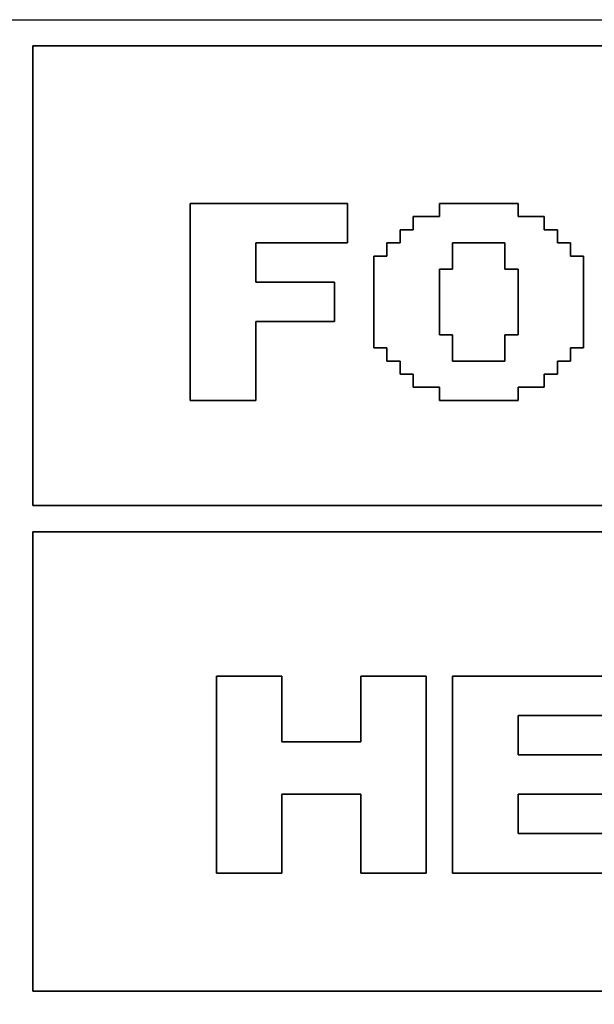
# Model space of a CAD drawing. Units: centimetres. Extents: x -20.3 to 20.3, y -14.3 to 14.2.
# Drawn here: x 14.9 to 15.8, y -10.3 to -8.8 of the extents above; entities that cross this region are included whole.
import ezdxf

# ---------------------------------------------------------------- set-up
doc = ezdxf.new("R2010")
doc.units = ezdxf.units.CM
doc.header["$MEASUREMENT"] = 0
doc.layers.add('Layer 1', color=7, linetype='Continuous')

msp = doc.modelspace()

# ---------------------------------------------------------------- linework, layer by layer
at = {"layer": 'Layer 1'}
for points, knots in [([(9.87793, -11.7613), (9.87793, -11.7613), (19.54935, -11.7613), (19.54935, -11.7613), (19.54935, -11.7613), (19.54935, -11.7613), (19.54935, -8.79008), (19.54935, -8.79008), (19.54935, -8.79008), (19.54935, -8.79008), (9.87793, -8.79008), (9.87793, -8.79008), (9.87793, -8.79008), (9.87793, -8.79008), (9.87793, -11.7613), (9.87793, -11.7613)], [0, 0, 0, 0, 0.2, 0.2, 0.2, 0.2, 0.4, 0.4, 0.4, 0.4, 0.6, 0.6, 0.6, 0.6, 1, 1, 1, 1]), ([(14.9629, -8.82996), (14.9629, -8.82996), (19.52941, -8.82996), (19.52941, -8.82996), (19.52941, -8.82996), (19.52941, -8.82996), (19.52941, -9.5279), (19.52941, -9.5279), (19.52941, -9.5279), (19.52941, -9.5279), (14.9629, -9.5279), (14.9629, -9.5279), (14.9629, -9.5279), (14.9629, -9.5279), (14.9629, -8.82996), (14.9629, -8.82996)], [0, 0, 0, 0, 0.2, 0.2, 0.2, 0.2, 0.4, 0.4, 0.4, 0.4, 0.6, 0.6, 0.6, 0.6, 1, 1, 1, 1]), ([(15.2022, -9.36836), (15.2022, -9.36836), (15.3019, -9.36836), (15.3019, -9.36836), (15.3019, -9.36836), (15.3019, -9.36836), (15.3019, -9.24872), (15.3019, -9.24872), (15.3019, -9.24872), (15.3019, -9.24872), (15.42155, -9.24872), (15.42155, -9.24872), (15.42155, -9.24872), (15.42155, -9.24872), (15.42155, -9.18889), (15.42155, -9.18889), (15.42155, -9.18889), (15.42155, -9.18889), (15.3019, -9.18889), (15.3019, -9.18889), (15.3019, -9.18889), (15.3019, -9.18889), (15.3019, -9.12908), (15.3019, -9.12908), (15.3019, -9.12908), (15.3019, -9.12908), (15.44149, -9.12908), (15.44149, -9.12908), (15.44149, -9.12908), (15.44149, -9.12908), (15.44149, -9.06926), (15.44149, -9.06926), (15.44149, -9.06926), (15.44149, -9.06926), (15.2022, -9.06926), (15.2022, -9.06926), (15.2022, -9.06926), (15.2022, -9.06926), (15.2022, -9.36836), (15.2022, -9.36836)], [0, 0, 0, 0, 0.0909091, 0.0909091, 0.0909091, 0.0909091, 0.1818182, 0.1818182, 0.1818182, 0.1818182, 0.2727273, 0.2727273, 0.2727273, 0.2727273, 0.3636364, 0.3636364, 0.3636364, 0.3636364, 0.4545455, 0.4545455, 0.4545455, 0.4545455, 0.5454545, 0.5454545, 0.5454545, 0.5454545, 0.6363636, 0.6363636, 0.6363636, 0.6363636, 0.7272727, 0.7272727, 0.7272727, 0.7272727, 0.8181818, 0.8181818, 0.8181818, 0.8181818, 1, 1, 1, 1]), ([(15.58108, -9.08919), (15.58108, -9.08919), (15.54119, -9.08919), (15.54119, -9.08919), (15.54119, -9.08919), (15.54119, -9.08919), (15.54119, -9.10913), (15.54119, -9.10913), (15.54119, -9.10913), (15.54119, -9.10913), (15.52125, -9.10913), (15.52125, -9.10913), (15.52125, -9.10913), (15.52125, -9.10913), (15.52125, -9.12908), (15.52125, -9.12908), (15.52125, -9.12908), (15.52125, -9.12908), (15.50131, -9.12908), (15.50131, -9.12908), (15.50131, -9.12908), (15.50131, -9.12908), (15.50131, -9.14902), (15.50131, -9.14902), (15.50131, -9.14902), (15.50131, -9.14902), (15.48137, -9.14902), (15.48137, -9.14902), (15.48137, -9.14902), (15.48137, -9.14902), (15.48137, -9.2886), (15.48137, -9.2886), (15.48137, -9.2886), (15.48137, -9.2886), (15.50131, -9.2886), (15.50131, -9.2886), (15.50131, -9.2886), (15.50131, -9.2886), (15.50131, -9.30855), (15.50131, -9.30855), (15.50131, -9.30855), (15.50131, -9.30855), (15.52125, -9.30855), (15.52125, -9.30855), (15.52125, -9.30855), (15.52125, -9.30855), (15.52125, -9.32849), (15.52125, -9.32849), (15.52125, -9.32849), (15.52125, -9.32849), (15.54119, -9.32849), (15.54119, -9.32849), (15.54119, -9.32849), (15.54119, -9.32849), (15.54119, -9.34843), (15.54119, -9.34843), (15.54119, -9.34843), (15.54119, -9.34843), (15.58108, -9.34843), (15.58108, -9.34843), (15.58108, -9.34843), (15.58108, -9.34843), (15.58108, -9.36836), (15.58108, -9.36836), (15.58108, -9.36836), (15.58108, -9.36836), (15.70072, -9.36836), (15.70072, -9.36836), (15.70072, -9.36836), (15.70072, -9.36836), (15.70072, -9.34843), (15.70072, -9.34843), (15.70072, -9.34843), (15.70072, -9.34843), (15.74061, -9.34843), (15.74061, -9.34843), (15.74061, -9.34843), (15.74061, -9.34843), (15.74061, -9.32849), (15.74061, -9.32849), (15.74061, -9.32849), (15.74061, -9.32849), (15.76055, -9.32849), (15.76055, -9.32849), (15.76055, -9.32849), (15.76055, -9.32849), (15.76055, -9.30855), (15.76055, -9.30855), (15.76055, -9.30855), (15.76055, -9.30855), (15.78048, -9.30855), (15.78048, -9.30855), (15.78048, -9.30855), (15.78048, -9.30855), (15.78048, -9.2886), (15.78048, -9.2886), (15.78048, -9.2886), (15.78048, -9.2886), (15.80043, -9.2886), (15.80043, -9.2886), (15.80043, -9.2886), (15.80043, -9.2886), (15.80043, -9.14902), (15.80043, -9.14902), (15.80043, -9.14902), (15.80043, -9.14902), (15.78048, -9.14902), (15.78048, -9.14902), (15.78048, -9.14902), (15.78048, -9.14902), (15.78048, -9.12908), (15.78048, -9.12908), (15.78048, -9.12908), (15.78048, -9.12908), (15.76055, -9.12908), (15.76055, -9.12908), (15.76055, -9.12908), (15.76055, -9.12908), (15.76055, -9.10913), (15.76055, -9.10913), (15.76055, -9.10913), (15.76055, -9.10913), (15.74061, -9.10913), (15.74061, -9.10913), (15.74061, -9.10913), (15.74061, -9.10913), (15.74061, -9.08919), (15.74061, -9.08919), (15.74061, -9.08919), (15.74061, -9.08919), (15.70072, -9.08919), (15.70072, -9.08919), (15.70072, -9.08919), (15.70072, -9.08919), (15.70072, -9.06926), (15.70072, -9.06926), (15.70072, -9.06926), (15.70072, -9.06926), (15.58108, -9.06926), (15.58108, -9.06926), (15.58108, -9.06926), (15.58108, -9.06926), (15.58108, -9.08919), (15.58108, -9.08919)], [0, 0, 0, 0, 0.027027, 0.027027, 0.027027, 0.027027, 0.0540541, 0.0540541, 0.0540541, 0.0540541, 0.0810811, 0.0810811, 0.0810811, 0.0810811, 0.1081081, 0.1081081, 0.1081081, 0.1081081, 0.1351351, 0.1351351, 0.1351351, 0.1351351, 0.1621622, 0.1621622, 0.1621622, 0.1621622, 0.1891892, 0.1891892, 0.1891892, 0.1891892, 0.2162162, 0.2162162, 0.2162162, 0.2162162, 0.2432432, 0.2432432, 0.2432432, 0.2432432, 0.2702703, 0.2702703, 0.2702703, 0.2702703, 0.2972973, 0.2972973, 0.2972973, 0.2972973, 0.3243243, 0.3243243, 0.3243243, 0.3243243, 0.3513514, 0.3513514, 0.3513514, 0.3513514, 0.3783784, 0.3783784, 0.3783784, 0.3783784, 0.4054054, 0.4054054, 0.4054054, 0.4054054, 0.4324324, 0.4324324, 0.4324324, 0.4324324, 0.4594595, 0.4594595, 0.4594595, 0.4594595, 0.4864865, 0.4864865, 0.4864865, 0.4864865, 0.5135135, 0.5135135, 0.5135135, 0.5135135, 0.5405405, 0.5405405, 0.5405405, 0.5405405, 0.5675676, 0.5675676, 0.5675676, 0.5675676, 0.5945946, 0.5945946, 0.5945946, 0.5945946, 0.6216216, 0.6216216, 0.6216216, 0.6216216, 0.6486486, 0.6486486, 0.6486486, 0.6486486, 0.6756757, 0.6756757, 0.6756757, 0.6756757, 0.7027027, 0.7027027, 0.7027027, 0.7027027, 0.7297297, 0.7297297, 0.7297297, 0.7297297, 0.7567568, 0.7567568, 0.7567568, 0.7567568, 0.7837838, 0.7837838, 0.7837838, 0.7837838, 0.8108108, 0.8108108, 0.8108108, 0.8108108, 0.8378378, 0.8378378, 0.8378378, 0.8378378, 0.8648649, 0.8648649, 0.8648649, 0.8648649, 0.8918919, 0.8918919, 0.8918919, 0.8918919, 0.9189189, 0.9189189, 0.9189189, 0.9189189, 0.9459459, 0.9459459, 0.9459459, 0.9459459, 1, 1, 1, 1]), ([(15.58108, -9.16896), (15.58108, -9.16896), (15.60102, -9.16896), (15.60102, -9.16896), (15.60102, -9.16896), (15.60102, -9.16896), (15.60102, -9.12908), (15.60102, -9.12908), (15.60102, -9.12908), (15.60102, -9.12908), (15.68078, -9.12908), (15.68078, -9.12908), (15.68078, -9.12908), (15.68078, -9.12908), (15.68078, -9.16896), (15.68078, -9.16896), (15.68078, -9.16896), (15.68078, -9.16896), (15.70072, -9.16896), (15.70072, -9.16896), (15.70072, -9.16896), (15.70072, -9.16896), (15.70072, -9.26866), (15.70072, -9.26866), (15.70072, -9.26866), (15.70072, -9.26866), (15.68078, -9.26866), (15.68078, -9.26866), (15.68078, -9.26866), (15.68078, -9.26866), (15.68078, -9.30855), (15.68078, -9.30855), (15.68078, -9.30855), (15.68078, -9.30855), (15.60102, -9.30855), (15.60102, -9.30855), (15.60102, -9.30855), (15.60102, -9.30855), (15.60102, -9.26866), (15.60102, -9.26866), (15.60102, -9.26866), (15.60102, -9.26866), (15.58108, -9.26866), (15.58108, -9.26866), (15.58108, -9.26866), (15.58108, -9.26866), (15.58108, -9.16896), (15.58108, -9.16896)], [0, 0, 0, 0, 0.0769231, 0.0769231, 0.0769231, 0.0769231, 0.1538462, 0.1538462, 0.1538462, 0.1538462, 0.2307692, 0.2307692, 0.2307692, 0.2307692, 0.3076923, 0.3076923, 0.3076923, 0.3076923, 0.3846154, 0.3846154, 0.3846154, 0.3846154, 0.4615385, 0.4615385, 0.4615385, 0.4615385, 0.5384615, 0.5384615, 0.5384615, 0.5384615, 0.6153846, 0.6153846, 0.6153846, 0.6153846, 0.6923077, 0.6923077, 0.6923077, 0.6923077, 0.7692308, 0.7692308, 0.7692308, 0.7692308, 0.8461538, 0.8461538, 0.8461538, 0.8461538, 1, 1, 1, 1]), ([(14.9629, -9.56778), (14.9629, -9.56778), (19.52941, -9.56778), (19.52941, -9.56778), (19.52941, -9.56778), (19.52941, -9.56778), (19.52941, -10.26572), (19.52941, -10.26572), (19.52941, -10.26572), (19.52941, -10.26572), (14.9629, -10.26572), (14.9629, -10.26572), (14.9629, -10.26572), (14.9629, -10.26572), (14.9629, -9.56778), (14.9629, -9.56778)], [0, 0, 0, 0, 0.2, 0.2, 0.2, 0.2, 0.4, 0.4, 0.4, 0.4, 0.6, 0.6, 0.6, 0.6, 1, 1, 1, 1]), ([(15.24208, -10.08625), (15.24208, -10.08625), (15.34178, -10.08625), (15.34178, -10.08625), (15.34178, -10.08625), (15.34178, -10.08625), (15.34178, -9.9666), (15.34178, -9.9666), (15.34178, -9.9666), (15.34178, -9.9666), (15.46143, -9.9666), (15.46143, -9.9666), (15.46143, -9.9666), (15.46143, -9.9666), (15.46143, -10.08625), (15.46143, -10.08625), (15.46143, -10.08625), (15.46143, -10.08625), (15.56114, -10.08625), (15.56114, -10.08625), (15.56114, -10.08625), (15.56114, -10.08625), (15.56114, -9.78713), (15.56114, -9.78713), (15.56114, -9.78713), (15.56114, -9.78713), (15.46143, -9.78713), (15.46143, -9.78713), (15.46143, -9.78713), (15.46143, -9.78713), (15.46143, -9.88684), (15.46143, -9.88684), (15.46143, -9.88684), (15.46143, -9.88684), (15.34178, -9.88684), (15.34178, -9.88684), (15.34178, -9.88684), (15.34178, -9.88684), (15.34178, -9.78713), (15.34178, -9.78713), (15.34178, -9.78713), (15.34178, -9.78713), (15.24208, -9.78713), (15.24208, -9.78713), (15.24208, -9.78713), (15.24208, -9.78713), (15.24208, -10.08625), (15.24208, -10.08625)], [0, 0, 0, 0, 0.0769231, 0.0769231, 0.0769231, 0.0769231, 0.1538462, 0.1538462, 0.1538462, 0.1538462, 0.2307692, 0.2307692, 0.2307692, 0.2307692, 0.3076923, 0.3076923, 0.3076923, 0.3076923, 0.3846154, 0.3846154, 0.3846154, 0.3846154, 0.4615385, 0.4615385, 0.4615385, 0.4615385, 0.5384615, 0.5384615, 0.5384615, 0.5384615, 0.6153846, 0.6153846, 0.6153846, 0.6153846, 0.6923077, 0.6923077, 0.6923077, 0.6923077, 0.7692308, 0.7692308, 0.7692308, 0.7692308, 0.8461538, 0.8461538, 0.8461538, 0.8461538, 1, 1, 1, 1]), ([(15.60102, -10.08625), (15.60102, -10.08625), (15.95995, -10.08625), (15.95995, -10.08625), (15.95995, -10.08625), (15.95995, -10.08625), (15.95995, -10.06631), (15.95995, -10.06631), (15.95995, -10.06631), (15.95995, -10.06631), (15.9799, -10.06631), (15.9799, -10.06631), (15.9799, -10.06631), (15.9799, -10.06631), (15.9799, -10.04636), (15.9799, -10.04636), (15.9799, -10.04636), (15.9799, -10.04636), (16.0796, -10.04636), (16.0796, -10.04636), (16.0796, -10.04636), (16.0796, -10.04636), (16.0796, -10.06631), (16.0796, -10.06631), (16.0796, -10.06631), (16.0796, -10.06631), (16.09955, -10.06631), (16.09955, -10.06631), (16.09955, -10.06631), (16.09955, -10.06631), (16.09955, -10.08625), (16.09955, -10.08625), (16.09955, -10.08625), (16.09955, -10.08625), (16.19925, -10.08625), (16.19925, -10.08625), (16.19925, -10.08625), (16.19925, -10.08625), (16.19925, -10.06631), (16.19925, -10.06631), (16.19925, -10.06631), (16.19925, -10.06631), (16.17931, -10.06631), (16.17931, -10.06631), (16.17931, -10.06631), (16.17931, -10.06631), (16.17931, -10.00648), (16.17931, -10.00648), (16.17931, -10.00648), (16.17931, -10.00648), (16.15937, -10.00648), (16.15937, -10.00648), (16.15937, -10.00648), (16.15937, -10.00648), (16.15937, -9.94666), (16.15937, -9.94666), (16.15937, -9.94666), (16.15937, -9.94666), (16.13942, -9.94666), (16.13942, -9.94666), (16.13942, -9.94666), (16.13942, -9.94666), (16.13942, -9.88684), (16.13942, -9.88684), (16.13942, -9.88684), (16.13942, -9.88684), (16.11949, -9.88684), (16.11949, -9.88684), (16.11949, -9.88684), (16.11949, -9.88684), (16.11949, -9.827), (16.11949, -9.827), (16.11949, -9.827), (16.11949, -9.827), (16.09955, -9.827), (16.09955, -9.827), (16.09955, -9.827), (16.09955, -9.827), (16.09955, -9.78713), (16.09955, -9.78713), (16.09955, -9.78713), (16.09955, -9.78713), (15.95995, -9.78713), (15.95995, -9.78713), (15.95995, -9.78713), (15.95995, -9.78713), (15.95995, -9.827), (15.95995, -9.827), (15.95995, -9.827), (15.95995, -9.827), (15.94002, -9.827), (15.94002, -9.827), (15.94002, -9.827), (15.94002, -9.827), (15.94002, -9.88684), (15.94002, -9.88684), (15.94002, -9.88684), (15.94002, -9.88684), (15.92008, -9.88684), (15.92008, -9.88684), (15.92008, -9.88684), (15.92008, -9.88684), (15.92008, -9.94666), (15.92008, -9.94666), (15.92008, -9.94666), (15.92008, -9.94666), (15.90013, -9.94666), (15.90013, -9.94666), (15.90013, -9.94666), (15.90013, -9.94666), (15.90013, -10.00648), (15.90013, -10.00648), (15.90013, -10.00648), (15.90013, -10.00648), (15.88019, -10.00648), (15.88019, -10.00648), (15.88019, -10.00648), (15.88019, -10.00648), (15.88019, -10.06631), (15.88019, -10.06631), (15.88019, -10.06631), (15.88019, -10.06631), (15.86025, -10.06631), (15.86025, -10.06631), (15.86025, -10.06631), (15.86025, -10.06631), (15.86025, -10.02643), (15.86025, -10.02643), (15.86025, -10.02643), (15.86025, -10.02643), (15.70072, -10.02643), (15.70072, -10.02643), (15.70072, -10.02643), (15.70072, -10.02643), (15.70072, -9.9666), (15.70072, -9.9666), (15.70072, -9.9666), (15.70072, -9.9666), (15.84031, -9.9666), (15.84031, -9.9666), (15.84031, -9.9666), (15.84031, -9.9666), (15.84031, -9.90678), (15.84031, -9.90678), (15.84031, -9.90678), (15.84031, -9.90678), (15.70072, -9.90678), (15.70072, -9.90678), (15.70072, -9.90678), (15.70072, -9.90678), (15.70072, -9.84696), (15.70072, -9.84696), (15.70072, -9.84696), (15.70072, -9.84696), (15.86025, -9.84696), (15.86025, -9.84696), (15.86025, -9.84696), (15.86025, -9.84696), (15.86025, -9.78713), (15.86025, -9.78713), (15.86025, -9.78713), (15.86025, -9.78713), (15.60102, -9.78713), (15.60102, -9.78713), (15.60102, -9.78713), (15.60102, -9.78713), (15.60102, -10.08625), (15.60102, -10.08625)], [0, 0, 0, 0, 0.0232558, 0.0232558, 0.0232558, 0.0232558, 0.0465116, 0.0465116, 0.0465116, 0.0465116, 0.0697674, 0.0697674, 0.0697674, 0.0697674, 0.0930233, 0.0930233, 0.0930233, 0.0930233, 0.1162791, 0.1162791, 0.1162791, 0.1162791, 0.1395349, 0.1395349, 0.1395349, 0.1395349, 0.1627907, 0.1627907, 0.1627907, 0.1627907, 0.1860465, 0.1860465, 0.1860465, 0.1860465, 0.2093023, 0.2093023, 0.2093023, 0.2093023, 0.2325581, 0.2325581, 0.2325581, 0.2325581, 0.255814, 0.255814, 0.255814, 0.255814, 0.2790698, 0.2790698, 0.2790698, 0.2790698, 0.3023256, 0.3023256, 0.3023256, 0.3023256, 0.3255814, 0.3255814, 0.3255814, 0.3255814, 0.3488372, 0.3488372, 0.3488372, 0.3488372, 0.372093, 0.372093, 0.372093, 0.372093, 0.3953488, 0.3953488, 0.3953488, 0.3953488, 0.4186047, 0.4186047, 0.4186047, 0.4186047, 0.4418605, 0.4418605, 0.4418605, 0.4418605, 0.4651163, 0.4651163, 0.4651163, 0.4651163, 0.4883721, 0.4883721, 0.4883721, 0.4883721, 0.5116279, 0.5116279, 0.5116279, 0.5116279, 0.5348837, 0.5348837, 0.5348837, 0.5348837, 0.5581395, 0.5581395, 0.5581395, 0.5581395, 0.5813953, 0.5813953, 0.5813953, 0.5813953, 0.6046512, 0.6046512, 0.6046512, 0.6046512, 0.627907, 0.627907, 0.627907, 0.627907, 0.6511628, 0.6511628, 0.6511628, 0.6511628, 0.6744186, 0.6744186, 0.6744186, 0.6744186, 0.6976744, 0.6976744, 0.6976744, 0.6976744, 0.7209302, 0.7209302, 0.7209302, 0.7209302, 0.744186, 0.744186, 0.744186, 0.744186, 0.7674419, 0.7674419, 0.7674419, 0.7674419, 0.7906977, 0.7906977, 0.7906977, 0.7906977, 0.8139535, 0.8139535, 0.8139535, 0.8139535, 0.8372093, 0.8372093, 0.8372093, 0.8372093, 0.8604651, 0.8604651, 0.8604651, 0.8604651, 0.8837209, 0.8837209, 0.8837209, 0.8837209, 0.9069767, 0.9069767, 0.9069767, 0.9069767, 0.9302326, 0.9302326, 0.9302326, 0.9302326, 0.9534884, 0.9534884, 0.9534884, 0.9534884, 1, 1, 1, 1])]:
    msp.add_open_spline(points, degree=3, knots=knots, dxfattribs=at)
at = {"layer": 'Layer 1', "color": 7}
for points, knots in [([(14.9629, -9.5279), (14.9629, -9.5279), (19.52941, -9.5279), (19.52941, -9.5279), (19.52941, -9.5279), (19.52941, -9.5279), (19.52941, -8.82996), (19.52941, -8.82996), (19.52941, -8.82996), (19.52941, -8.82996), (14.9629, -8.82996), (14.9629, -8.82996), (14.9629, -8.82996), (14.9629, -8.82996), (14.9629, -9.5279), (14.9629, -9.5279)], [0, 0, 0, 0, 0.2, 0.2, 0.2, 0.2, 0.4, 0.4, 0.4, 0.4, 0.6, 0.6, 0.6, 0.6, 1, 1, 1, 1]), ([(15.3019, -9.18889), (15.3019, -9.18889), (15.42155, -9.18889), (15.42155, -9.18889), (15.42155, -9.18889), (15.42155, -9.18889), (15.42155, -9.24872), (15.42155, -9.24872), (15.42155, -9.24872), (15.42155, -9.24872), (15.3019, -9.24872), (15.3019, -9.24872), (15.3019, -9.24872), (15.3019, -9.24872), (15.3019, -9.36836), (15.3019, -9.36836), (15.3019, -9.36836), (15.3019, -9.36836), (15.2022, -9.36836), (15.2022, -9.36836), (15.2022, -9.36836), (15.2022, -9.36836), (15.2022, -9.06926), (15.2022, -9.06926), (15.2022, -9.06926), (15.2022, -9.06926), (15.44149, -9.06926), (15.44149, -9.06926), (15.44149, -9.06926), (15.44149, -9.06926), (15.44149, -9.12908), (15.44149, -9.12908), (15.44149, -9.12908), (15.44149, -9.12908), (15.3019, -9.12908), (15.3019, -9.12908), (15.3019, -9.12908), (15.3019, -9.12908), (15.3019, -9.18889), (15.3019, -9.18889)], [0, 0, 0, 0, 0.0909091, 0.0909091, 0.0909091, 0.0909091, 0.1818182, 0.1818182, 0.1818182, 0.1818182, 0.2727273, 0.2727273, 0.2727273, 0.2727273, 0.3636364, 0.3636364, 0.3636364, 0.3636364, 0.4545455, 0.4545455, 0.4545455, 0.4545455, 0.5454545, 0.5454545, 0.5454545, 0.5454545, 0.6363636, 0.6363636, 0.6363636, 0.6363636, 0.7272727, 0.7272727, 0.7272727, 0.7272727, 0.8181818, 0.8181818, 0.8181818, 0.8181818, 1, 1, 1, 1]), ([(15.48137, -9.14902), (15.48137, -9.14902), (15.50131, -9.14902), (15.50131, -9.14902), (15.50131, -9.14902), (15.50131, -9.14902), (15.50131, -9.12908), (15.50131, -9.12908), (15.50131, -9.12908), (15.50131, -9.12908), (15.52125, -9.12908), (15.52125, -9.12908), (15.52125, -9.12908), (15.52125, -9.12908), (15.52125, -9.10913), (15.52125, -9.10913), (15.52125, -9.10913), (15.52125, -9.10913), (15.54119, -9.10913), (15.54119, -9.10913), (15.54119, -9.10913), (15.54119, -9.10913), (15.54119, -9.08919), (15.54119, -9.08919), (15.54119, -9.08919), (15.54119, -9.08919), (15.58108, -9.08919), (15.58108, -9.08919), (15.58108, -9.08919), (15.58108, -9.08919), (15.58108, -9.06926), (15.58108, -9.06926), (15.58108, -9.06926), (15.58108, -9.06926), (15.70072, -9.06926), (15.70072, -9.06926), (15.70072, -9.06926), (15.70072, -9.06926), (15.70072, -9.08919), (15.70072, -9.08919), (15.70072, -9.08919), (15.70072, -9.08919), (15.74061, -9.08919), (15.74061, -9.08919), (15.74061, -9.08919), (15.74061, -9.08919), (15.74061, -9.10913), (15.74061, -9.10913), (15.74061, -9.10913), (15.74061, -9.10913), (15.76055, -9.10913), (15.76055, -9.10913), (15.76055, -9.10913), (15.76055, -9.10913), (15.76055, -9.12908), (15.76055, -9.12908), (15.76055, -9.12908), (15.76055, -9.12908), (15.78048, -9.12908), (15.78048, -9.12908), (15.78048, -9.12908), (15.78048, -9.12908), (15.78048, -9.14902), (15.78048, -9.14902), (15.78048, -9.14902), (15.78048, -9.14902), (15.80043, -9.14902), (15.80043, -9.14902), (15.80043, -9.14902), (15.80043, -9.14902), (15.80043, -9.2886), (15.80043, -9.2886), (15.80043, -9.2886), (15.80043, -9.2886), (15.78048, -9.2886), (15.78048, -9.2886), (15.78048, -9.2886), (15.78048, -9.2886), (15.78048, -9.30855), (15.78048, -9.30855), (15.78048, -9.30855), (15.78048, -9.30855), (15.76055, -9.30855), (15.76055, -9.30855), (15.76055, -9.30855), (15.76055, -9.30855), (15.76055, -9.32849), (15.76055, -9.32849), (15.76055, -9.32849), (15.76055, -9.32849), (15.74061, -9.32849), (15.74061, -9.32849), (15.74061, -9.32849), (15.74061, -9.32849), (15.74061, -9.34843), (15.74061, -9.34843), (15.74061, -9.34843), (15.74061, -9.34843), (15.70072, -9.34843), (15.70072, -9.34843), (15.70072, -9.34843), (15.70072, -9.34843), (15.70072, -9.36836), (15.70072, -9.36836), (15.70072, -9.36836), (15.70072, -9.36836), (15.58108, -9.36836), (15.58108, -9.36836), (15.58108, -9.36836), (15.58108, -9.36836), (15.58108, -9.34843), (15.58108, -9.34843), (15.58108, -9.34843), (15.58108, -9.34843), (15.54119, -9.34843), (15.54119, -9.34843), (15.54119, -9.34843), (15.54119, -9.34843), (15.54119, -9.32849), (15.54119, -9.32849), (15.54119, -9.32849), (15.54119, -9.32849), (15.52125, -9.32849), (15.52125, -9.32849), (15.52125, -9.32849), (15.52125, -9.32849), (15.52125, -9.30855), (15.52125, -9.30855), (15.52125, -9.30855), (15.52125, -9.30855), (15.50131, -9.30855), (15.50131, -9.30855), (15.50131, -9.30855), (15.50131, -9.30855), (15.50131, -9.2886), (15.50131, -9.2886), (15.50131, -9.2886), (15.50131, -9.2886), (15.48137, -9.2886), (15.48137, -9.2886), (15.48137, -9.2886), (15.48137, -9.2886), (15.48137, -9.14902), (15.48137, -9.14902)], [0, 0, 0, 0, 0.027027, 0.027027, 0.027027, 0.027027, 0.0540541, 0.0540541, 0.0540541, 0.0540541, 0.0810811, 0.0810811, 0.0810811, 0.0810811, 0.1081081, 0.1081081, 0.1081081, 0.1081081, 0.1351351, 0.1351351, 0.1351351, 0.1351351, 0.1621622, 0.1621622, 0.1621622, 0.1621622, 0.1891892, 0.1891892, 0.1891892, 0.1891892, 0.2162162, 0.2162162, 0.2162162, 0.2162162, 0.2432432, 0.2432432, 0.2432432, 0.2432432, 0.2702703, 0.2702703, 0.2702703, 0.2702703, 0.2972973, 0.2972973, 0.2972973, 0.2972973, 0.3243243, 0.3243243, 0.3243243, 0.3243243, 0.3513514, 0.3513514, 0.3513514, 0.3513514, 0.3783784, 0.3783784, 0.3783784, 0.3783784, 0.4054054, 0.4054054, 0.4054054, 0.4054054, 0.4324324, 0.4324324, 0.4324324, 0.4324324, 0.4594595, 0.4594595, 0.4594595, 0.4594595, 0.4864865, 0.4864865, 0.4864865, 0.4864865, 0.5135135, 0.5135135, 0.5135135, 0.5135135, 0.5405405, 0.5405405, 0.5405405, 0.5405405, 0.5675676, 0.5675676, 0.5675676, 0.5675676, 0.5945946, 0.5945946, 0.5945946, 0.5945946, 0.6216216, 0.6216216, 0.6216216, 0.6216216, 0.6486486, 0.6486486, 0.6486486, 0.6486486, 0.6756757, 0.6756757, 0.6756757, 0.6756757, 0.7027027, 0.7027027, 0.7027027, 0.7027027, 0.7297297, 0.7297297, 0.7297297, 0.7297297, 0.7567568, 0.7567568, 0.7567568, 0.7567568, 0.7837838, 0.7837838, 0.7837838, 0.7837838, 0.8108108, 0.8108108, 0.8108108, 0.8108108, 0.8378378, 0.8378378, 0.8378378, 0.8378378, 0.8648649, 0.8648649, 0.8648649, 0.8648649, 0.8918919, 0.8918919, 0.8918919, 0.8918919, 0.9189189, 0.9189189, 0.9189189, 0.9189189, 0.9459459, 0.9459459, 0.9459459, 0.9459459, 1, 1, 1, 1]), ([(15.60102, -9.16896), (15.60102, -9.16896), (15.58108, -9.16896), (15.58108, -9.16896), (15.58108, -9.16896), (15.58108, -9.16896), (15.58108, -9.26866), (15.58108, -9.26866), (15.58108, -9.26866), (15.58108, -9.26866), (15.60102, -9.26866), (15.60102, -9.26866), (15.60102, -9.26866), (15.60102, -9.26866), (15.60102, -9.30855), (15.60102, -9.30855), (15.60102, -9.30855), (15.60102, -9.30855), (15.68078, -9.30855), (15.68078, -9.30855), (15.68078, -9.30855), (15.68078, -9.30855), (15.68078, -9.26866), (15.68078, -9.26866), (15.68078, -9.26866), (15.68078, -9.26866), (15.70072, -9.26866), (15.70072, -9.26866), (15.70072, -9.26866), (15.70072, -9.26866), (15.70072, -9.16896), (15.70072, -9.16896), (15.70072, -9.16896), (15.70072, -9.16896), (15.68078, -9.16896), (15.68078, -9.16896), (15.68078, -9.16896), (15.68078, -9.16896), (15.68078, -9.12908), (15.68078, -9.12908), (15.68078, -9.12908), (15.68078, -9.12908), (15.60102, -9.12908), (15.60102, -9.12908), (15.60102, -9.12908), (15.60102, -9.12908), (15.60102, -9.16896), (15.60102, -9.16896)], [0, 0, 0, 0, 0.0769231, 0.0769231, 0.0769231, 0.0769231, 0.1538462, 0.1538462, 0.1538462, 0.1538462, 0.2307692, 0.2307692, 0.2307692, 0.2307692, 0.3076923, 0.3076923, 0.3076923, 0.3076923, 0.3846154, 0.3846154, 0.3846154, 0.3846154, 0.4615385, 0.4615385, 0.4615385, 0.4615385, 0.5384615, 0.5384615, 0.5384615, 0.5384615, 0.6153846, 0.6153846, 0.6153846, 0.6153846, 0.6923077, 0.6923077, 0.6923077, 0.6923077, 0.7692308, 0.7692308, 0.7692308, 0.7692308, 0.8461538, 0.8461538, 0.8461538, 0.8461538, 1, 1, 1, 1]), ([(14.9629, -10.26572), (14.9629, -10.26572), (19.52941, -10.26572), (19.52941, -10.26572), (19.52941, -10.26572), (19.52941, -10.26572), (19.52941, -9.56778), (19.52941, -9.56778), (19.52941, -9.56778), (19.52941, -9.56778), (14.9629, -9.56778), (14.9629, -9.56778), (14.9629, -9.56778), (14.9629, -9.56778), (14.9629, -10.26572), (14.9629, -10.26572)], [0, 0, 0, 0, 0.2, 0.2, 0.2, 0.2, 0.4, 0.4, 0.4, 0.4, 0.6, 0.6, 0.6, 0.6, 1, 1, 1, 1]), ([(15.34178, -10.08625), (15.34178, -10.08625), (15.24208, -10.08625), (15.24208, -10.08625), (15.24208, -10.08625), (15.24208, -10.08625), (15.24208, -9.78713), (15.24208, -9.78713), (15.24208, -9.78713), (15.24208, -9.78713), (15.34178, -9.78713), (15.34178, -9.78713), (15.34178, -9.78713), (15.34178, -9.78713), (15.34178, -9.88684), (15.34178, -9.88684), (15.34178, -9.88684), (15.34178, -9.88684), (15.46143, -9.88684), (15.46143, -9.88684), (15.46143, -9.88684), (15.46143, -9.88684), (15.46143, -9.78713), (15.46143, -9.78713), (15.46143, -9.78713), (15.46143, -9.78713), (15.56114, -9.78713), (15.56114, -9.78713), (15.56114, -9.78713), (15.56114, -9.78713), (15.56114, -10.08625), (15.56114, -10.08625), (15.56114, -10.08625), (15.56114, -10.08625), (15.46143, -10.08625), (15.46143, -10.08625), (15.46143, -10.08625), (15.46143, -10.08625), (15.46143, -9.9666), (15.46143, -9.9666), (15.46143, -9.9666), (15.46143, -9.9666), (15.34178, -9.9666), (15.34178, -9.9666), (15.34178, -9.9666), (15.34178, -9.9666), (15.34178, -10.08625), (15.34178, -10.08625)], [0, 0, 0, 0, 0.0769231, 0.0769231, 0.0769231, 0.0769231, 0.1538462, 0.1538462, 0.1538462, 0.1538462, 0.2307692, 0.2307692, 0.2307692, 0.2307692, 0.3076923, 0.3076923, 0.3076923, 0.3076923, 0.3846154, 0.3846154, 0.3846154, 0.3846154, 0.4615385, 0.4615385, 0.4615385, 0.4615385, 0.5384615, 0.5384615, 0.5384615, 0.5384615, 0.6153846, 0.6153846, 0.6153846, 0.6153846, 0.6923077, 0.6923077, 0.6923077, 0.6923077, 0.7692308, 0.7692308, 0.7692308, 0.7692308, 0.8461538, 0.8461538, 0.8461538, 0.8461538, 1, 1, 1, 1]), ([(15.70072, -9.90678), (15.70072, -9.90678), (15.84031, -9.90678), (15.84031, -9.90678), (15.84031, -9.90678), (15.84031, -9.90678), (15.84031, -9.9666), (15.84031, -9.9666), (15.84031, -9.9666), (15.84031, -9.9666), (15.70072, -9.9666), (15.70072, -9.9666), (15.70072, -9.9666), (15.70072, -9.9666), (15.70072, -10.02643), (15.70072, -10.02643), (15.70072, -10.02643), (15.70072, -10.02643), (15.86025, -10.02643), (15.86025, -10.02643), (15.86025, -10.02643), (15.86025, -10.02643), (15.86025, -10.06631), (15.86025, -10.06631), (15.86025, -10.06631), (15.86025, -10.06631), (15.88019, -10.06631), (15.88019, -10.06631), (15.88019, -10.06631), (15.88019, -10.06631), (15.88019, -10.00648), (15.88019, -10.00648), (15.88019, -10.00648), (15.88019, -10.00648), (15.90013, -10.00648), (15.90013, -10.00648), (15.90013, -10.00648), (15.90013, -10.00648), (15.90013, -9.94666), (15.90013, -9.94666), (15.90013, -9.94666), (15.90013, -9.94666), (15.92008, -9.94666), (15.92008, -9.94666), (15.92008, -9.94666), (15.92008, -9.94666), (15.92008, -9.88684), (15.92008, -9.88684), (15.92008, -9.88684), (15.92008, -9.88684), (15.94002, -9.88684), (15.94002, -9.88684), (15.94002, -9.88684), (15.94002, -9.88684), (15.94002, -9.827), (15.94002, -9.827), (15.94002, -9.827), (15.94002, -9.827), (15.95995, -9.827), (15.95995, -9.827), (15.95995, -9.827), (15.95995, -9.827), (15.95995, -9.78713), (15.95995, -9.78713), (15.95995, -9.78713), (15.95995, -9.78713), (16.09955, -9.78713), (16.09955, -9.78713), (16.09955, -9.78713), (16.09955, -9.78713), (16.09955, -9.827), (16.09955, -9.827), (16.09955, -9.827), (16.09955, -9.827), (16.11949, -9.827), (16.11949, -9.827), (16.11949, -9.827), (16.11949, -9.827), (16.11949, -9.88684), (16.11949, -9.88684), (16.11949, -9.88684), (16.11949, -9.88684), (16.13942, -9.88684), (16.13942, -9.88684), (16.13942, -9.88684), (16.13942, -9.88684), (16.13942, -9.94666), (16.13942, -9.94666), (16.13942, -9.94666), (16.13942, -9.94666), (16.15937, -9.94666), (16.15937, -9.94666), (16.15937, -9.94666), (16.15937, -9.94666), (16.15937, -10.00648), (16.15937, -10.00648), (16.15937, -10.00648), (16.15937, -10.00648), (16.17931, -10.00648), (16.17931, -10.00648), (16.17931, -10.00648), (16.17931, -10.00648), (16.17931, -10.06631), (16.17931, -10.06631), (16.17931, -10.06631), (16.17931, -10.06631), (16.19925, -10.06631), (16.19925, -10.06631), (16.19925, -10.06631), (16.19925, -10.06631), (16.19925, -10.08625), (16.19925, -10.08625), (16.19925, -10.08625), (16.19925, -10.08625), (16.09955, -10.08625), (16.09955, -10.08625), (16.09955, -10.08625), (16.09955, -10.08625), (16.09955, -10.06631), (16.09955, -10.06631), (16.09955, -10.06631), (16.09955, -10.06631), (16.0796, -10.06631), (16.0796, -10.06631), (16.0796, -10.06631), (16.0796, -10.06631), (16.0796, -10.04636), (16.0796, -10.04636), (16.0796, -10.04636), (16.0796, -10.04636), (15.9799, -10.04636), (15.9799, -10.04636), (15.9799, -10.04636), (15.9799, -10.04636), (15.9799, -10.06631), (15.9799, -10.06631), (15.9799, -10.06631), (15.9799, -10.06631), (15.95995, -10.06631), (15.95995, -10.06631), (15.95995, -10.06631), (15.95995, -10.06631), (15.95995, -10.08625), (15.95995, -10.08625), (15.95995, -10.08625), (15.95995, -10.08625), (15.60102, -10.08625), (15.60102, -10.08625), (15.60102, -10.08625), (15.60102, -10.08625), (15.60102, -9.78713), (15.60102, -9.78713), (15.60102, -9.78713), (15.60102, -9.78713), (15.86025, -9.78713), (15.86025, -9.78713), (15.86025, -9.78713), (15.86025, -9.78713), (15.86025, -9.84696), (15.86025, -9.84696), (15.86025, -9.84696), (15.86025, -9.84696), (15.70072, -9.84696), (15.70072, -9.84696), (15.70072, -9.84696), (15.70072, -9.84696), (15.70072, -9.90678), (15.70072, -9.90678)], [0, 0, 0, 0, 0.0232558, 0.0232558, 0.0232558, 0.0232558, 0.0465116, 0.0465116, 0.0465116, 0.0465116, 0.0697674, 0.0697674, 0.0697674, 0.0697674, 0.0930233, 0.0930233, 0.0930233, 0.0930233, 0.1162791, 0.1162791, 0.1162791, 0.1162791, 0.1395349, 0.1395349, 0.1395349, 0.1395349, 0.1627907, 0.1627907, 0.1627907, 0.1627907, 0.1860465, 0.1860465, 0.1860465, 0.1860465, 0.2093023, 0.2093023, 0.2093023, 0.2093023, 0.2325581, 0.2325581, 0.2325581, 0.2325581, 0.255814, 0.255814, 0.255814, 0.255814, 0.2790698, 0.2790698, 0.2790698, 0.2790698, 0.3023256, 0.3023256, 0.3023256, 0.3023256, 0.3255814, 0.3255814, 0.3255814, 0.3255814, 0.3488372, 0.3488372, 0.3488372, 0.3488372, 0.372093, 0.372093, 0.372093, 0.372093, 0.3953488, 0.3953488, 0.3953488, 0.3953488, 0.4186047, 0.4186047, 0.4186047, 0.4186047, 0.4418605, 0.4418605, 0.4418605, 0.4418605, 0.4651163, 0.4651163, 0.4651163, 0.4651163, 0.4883721, 0.4883721, 0.4883721, 0.4883721, 0.5116279, 0.5116279, 0.5116279, 0.5116279, 0.5348837, 0.5348837, 0.5348837, 0.5348837, 0.5581395, 0.5581395, 0.5581395, 0.5581395, 0.5813953, 0.5813953, 0.5813953, 0.5813953, 0.6046512, 0.6046512, 0.6046512, 0.6046512, 0.627907, 0.627907, 0.627907, 0.627907, 0.6511628, 0.6511628, 0.6511628, 0.6511628, 0.6744186, 0.6744186, 0.6744186, 0.6744186, 0.6976744, 0.6976744, 0.6976744, 0.6976744, 0.7209302, 0.7209302, 0.7209302, 0.7209302, 0.744186, 0.744186, 0.744186, 0.744186, 0.7674419, 0.7674419, 0.7674419, 0.7674419, 0.7906977, 0.7906977, 0.7906977, 0.7906977, 0.8139535, 0.8139535, 0.8139535, 0.8139535, 0.8372093, 0.8372093, 0.8372093, 0.8372093, 0.8604651, 0.8604651, 0.8604651, 0.8604651, 0.8837209, 0.8837209, 0.8837209, 0.8837209, 0.9069767, 0.9069767, 0.9069767, 0.9069767, 0.9302326, 0.9302326, 0.9302326, 0.9302326, 0.9534884, 0.9534884, 0.9534884, 0.9534884, 1, 1, 1, 1])]:
    msp.add_open_spline(points, degree=3, knots=knots, dxfattribs=at)

doc.saveas('drawing.dxf')
